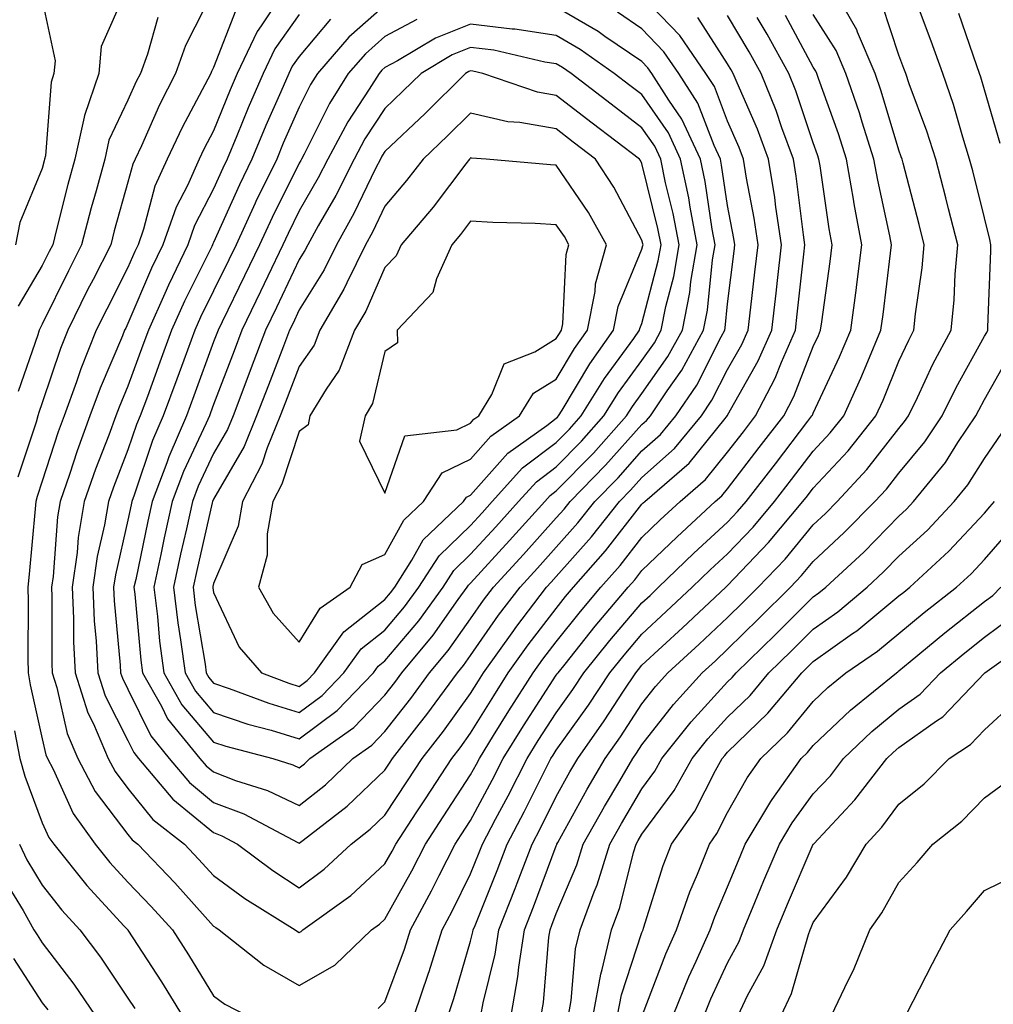
# Model space of a CAD drawing. Units: inches. Extents: x 1016003 to 1018643, y 7239818 to 7242458.
# Drawn here: x 1017675 to 1017789, y 7240203 to 7240318 of the extents above; entities that cross this region are included whole.
import ezdxf

# ---------------------------------------------------------------- set-up
doc = ezdxf.new("R2010")
doc.units = ezdxf.units.IN
doc.header["$MEASUREMENT"] = 0
doc.layers.add('Contour_10167239', color=7, linetype='Continuous', true_color=0x6764a9)

msp = doc.modelspace()

# ---------------------------------------------------------------- linework, layer by layer
at = {"layer": 'Contour_10167239'}
for points in [[(1017675.33, 7240344.64, 2889), (1017676.04, 7240341.92, 2889), (1017676.63, 7240340.5, 2889), (1017678.05, 7240336.53, 2889), (1017679.12, 7240332.99, 2889), (1017679.5, 7240331.92, 2889), (1017679.28, 7240330.69, 2889), (1017678.05, 7240324.2, 2889), (1017677.7, 7240322.27, 2889), (1017677.67, 7240321.92, 2889), (1017677.76, 7240321.63, 2889), (1017678.05, 7240320.51, 2889), (1017679.53, 7240313.4, 2889), (1017679.41, 7240311.92, 2889), (1017679.07, 7240310.9, 2889), (1017678.41, 7240302.28, 2889), (1017678.32, 7240301.92, 2889), (1017678.26, 7240301.71, 2889), (1017678.05, 7240300.83, 2889), (1017675.44, 7240294.53, 2889), (1017674.9, 7240291.92, 2889)], [(1017698.05, 7240321.65, 2892), (1017694.78, 7240315.19, 2892), (1017693.61, 7240311.92, 2892), (1017691.72, 7240308.25, 2892), (1017689.61, 7240303.48, 2892), (1017688.88, 7240301.92, 2892), (1017688.63, 7240301.34, 2892), (1017688.05, 7240299.21, 2892), (1017686.45, 7240293.52, 2892), (1017686.03, 7240291.92, 2892), (1017683.97, 7240287.84, 2892), (1017683.34, 7240286.63, 2892), (1017681.02, 7240281.92, 2892), (1017680.17, 7240279.8, 2892), (1017678.05, 7240273.45, 2892), (1017677.65, 7240272.32, 2892), (1017677.54, 7240271.92, 2892), (1017677.32, 7240271.19, 2892), (1017675.2, 7240264.77, 2892)], [(1017687.83, 7240321.7, 2890), (1017684.92, 7240315.05, 2890), (1017684.65, 7240311.92, 2890), (1017682.96, 7240307.01, 2890), (1017682.95, 7240306.82, 2890), (1017681.83, 7240301.92, 2890), (1017681.03, 7240298.94, 2890), (1017679.68, 7240293.55, 2890), (1017679.26, 7240291.92, 2890), (1017678.85, 7240291.12, 2890), (1017678.05, 7240289.48, 2890), (1017675.23, 7240284.74, 2890)], [(1017706.52, 7240321.92, 2894), (1017703.6, 7240317.47, 2894), (1017703.14, 7240316.83, 2894), (1017700.81, 7240311.92, 2894), (1017699.98, 7240309.99, 2894), (1017698.05, 7240305.2, 2894), (1017696.91, 7240303.06, 2894), (1017696.37, 7240301.92, 2894), (1017694.98, 7240298.85, 2894), (1017693.66, 7240296.31, 2894), (1017692.12, 7240291.92, 2894), (1017690.8, 7240289.17, 2894), (1017688.05, 7240282.7, 2894), (1017687.79, 7240282.18, 2894), (1017687.66, 7240281.92, 2894), (1017687.4, 7240281.27, 2894), (1017684.79, 7240275.18, 2894), (1017683.61, 7240271.92, 2894), (1017682.11, 7240267.86, 2894), (1017681.22, 7240265.09, 2894), (1017680.13, 7240261.92, 2894), (1017679.84, 7240260.13, 2894), (1017679.3, 7240253.17, 2894), (1017679.11, 7240251.92, 2894), (1017679.16, 7240250.81, 2894), (1017679.15, 7240243.02, 2894), (1017679.2, 7240241.92, 2894), (1017679.75, 7240240.22, 2894), (1017680.95, 7240234.82, 2894), (1017682.19, 7240231.92, 2894), (1017684.21, 7240228.08, 2894), (1017688.05, 7240223.04, 2894), (1017688.55, 7240222.42, 2894), (1017689.19, 7240221.92, 2894), (1017693.51, 7240217.38, 2894), (1017698.05, 7240212.35, 2894), (1017698.3, 7240212.17, 2894), (1017698.7, 7240211.92, 2894), (1017703.9, 7240207.77, 2894), (1017708.05, 7240205.42, 2894), (1017712.2, 7240207.77, 2894), (1017716.49, 7240211.92, 2894), (1017717.4, 7240212.57, 2894), (1017718.05, 7240213.17, 2894), (1017721.18, 7240218.79, 2894), (1017722.78, 7240221.92, 2894), (1017724.86, 7240225.11, 2894), (1017728.05, 7240230, 2894), (1017728.72, 7240231.25, 2894), (1017729.07, 7240231.92, 2894), (1017730.72, 7240234.59, 2894), (1017732.49, 7240237.48, 2894), (1017735.34, 7240241.92, 2894), (1017736.47, 7240243.5, 2894), (1017738.05, 7240245.55, 2894), (1017740.87, 7240249.1, 2894), (1017743.26, 7240251.92, 2894), (1017745.5, 7240254.47, 2894), (1017748.05, 7240257.73, 2894), (1017750.18, 7240259.79, 2894), (1017752.5, 7240261.92, 2894), (1017755.46, 7240264.51, 2894), (1017758.05, 7240267.7, 2894), (1017759.89, 7240270.08, 2894), (1017761.3, 7240271.92, 2894), (1017763.62, 7240276.35, 2894), (1017764.33, 7240278.2, 2894), (1017765.96, 7240281.92, 2894), (1017766.17, 7240283.8, 2894), (1017766.95, 7240290.82, 2894), (1017767.07, 7240291.92, 2894), (1017766.9, 7240293.07, 2894), (1017766.06, 7240299.93, 2894), (1017765.74, 7240301.92, 2894), (1017764.39, 7240305.58, 2894), (1017763.71, 7240307.58, 2894), (1017761.95, 7240311.92, 2894), (1017760.56, 7240314.43, 2894), (1017758.05, 7240318.69, 2894)], [(1017729.26, 7240201.92, 2890), (1017729.52, 7240203.39, 2890), (1017730.91, 7240209.06, 2890), (1017731.34, 7240211.92, 2890), (1017733.25, 7240216.72, 2890), (1017733.47, 7240217.34, 2890), (1017735.22, 7240221.92, 2890), (1017736.19, 7240223.78, 2890), (1017738.05, 7240227.49, 2890), (1017739.62, 7240230.35, 2890), (1017740.55, 7240231.92, 2890), (1017743.65, 7240236.32, 2890), (1017745.89, 7240239.76, 2890), (1017747.33, 7240241.92, 2890), (1017747.65, 7240242.32, 2890), (1017748.05, 7240242.8, 2890), (1017752.8, 7240247.17, 2890), (1017757.84, 7240251.92, 2890), (1017757.94, 7240252.03, 2890), (1017758.05, 7240252.13, 2890), (1017762.84, 7240257.13, 2890), (1017766.83, 7240261.92, 2890), (1017767.36, 7240262.61, 2890), (1017768.05, 7240263.5, 2890), (1017772.12, 7240267.85, 2890), (1017775.36, 7240271.92, 2890), (1017776.19, 7240273.78, 2890), (1017778.05, 7240278.32, 2890), (1017779.19, 7240280.78, 2890), (1017779.8, 7240281.92, 2890), (1017779.99, 7240283.86, 2890), (1017780.76, 7240289.21, 2890), (1017781, 7240291.92, 2890), (1017780.4, 7240294.27, 2890), (1017778.54, 7240301.43, 2890), (1017778.41, 7240301.92, 2890), (1017778.32, 7240302.19, 2890), (1017778.05, 7240302.94, 2890), (1017775.97, 7240309.84, 2890), (1017775.27, 7240311.92, 2890), (1017773.23, 7240316.74, 2890), (1017773.14, 7240317.01, 2890), (1017770.33, 7240321.92, 2890)], [(1017711.71, 7240318.26, 2896), (1017708.05, 7240313.91, 2896), (1017707.22, 7240312.75, 2896), (1017706.83, 7240311.92, 2896), (1017705.9, 7240309.77, 2896), (1017704.14, 7240305.83, 2896), (1017702.52, 7240301.92, 2896), (1017701.06, 7240298.91, 2896), (1017698.05, 7240292.18, 2896), (1017697.96, 7240292.01, 2896), (1017697.93, 7240291.92, 2896), (1017697.82, 7240291.69, 2896), (1017694.65, 7240285.32, 2896), (1017693.14, 7240281.92, 2896), (1017691.77, 7240278.2, 2896), (1017690.31, 7240274.18, 2896), (1017689.48, 7240271.92, 2896), (1017689.05, 7240270.92, 2896), (1017688.05, 7240267.96, 2896), (1017686.36, 7240263.61, 2896), (1017685.77, 7240261.92, 2896), (1017685.32, 7240259.19, 2896), (1017684.47, 7240255.5, 2896), (1017683.95, 7240251.92, 2896), (1017684.12, 7240247.99, 2896), (1017684.35, 7240245.62, 2896), (1017684.53, 7240241.92, 2896), (1017685.38, 7240239.25, 2896), (1017688.05, 7240234, 2896), (1017688.73, 7240232.6, 2896), (1017689.29, 7240231.92, 2896), (1017693.28, 7240227.15, 2896), (1017698.05, 7240223.26, 2896), (1017699.02, 7240222.89, 2896), (1017700.83, 7240221.92, 2896), (1017704.96, 7240218.83, 2896), (1017708.05, 7240216.83, 2896), (1017710.96, 7240219.01, 2896), (1017714.1, 7240221.92, 2896), (1017716.32, 7240223.65, 2896), (1017718.05, 7240225.29, 2896), (1017720.68, 7240229.29, 2896), (1017722.39, 7240231.92, 2896), (1017724.87, 7240235.1, 2896), (1017728.05, 7240239.5, 2896), (1017728.97, 7240241, 2896), (1017729.56, 7240241.92, 2896), (1017733.09, 7240246.88, 2896), (1017733.33, 7240247.2, 2896), (1017736.92, 7240251.92, 2896), (1017737.46, 7240252.51, 2896), (1017738.05, 7240253.16, 2896), (1017742.16, 7240257.81, 2896), (1017745.41, 7240261.92, 2896), (1017746.71, 7240263.26, 2896), (1017748.05, 7240264.75, 2896), (1017751.85, 7240268.12, 2896), (1017755.01, 7240271.92, 2896), (1017756.22, 7240273.75, 2896), (1017758.05, 7240277.33, 2896), (1017759.71, 7240280.26, 2896), (1017760.43, 7240281.92, 2896), (1017760.75, 7240284.62, 2896), (1017761.24, 7240288.73, 2896), (1017761.61, 7240291.92, 2896), (1017761.15, 7240295.02, 2896), (1017760.27, 7240299.7, 2896), (1017759.91, 7240301.92, 2896), (1017759.41, 7240303.28, 2896), (1017758.05, 7240306.35, 2896), (1017756.51, 7240310.38, 2896), (1017755.52, 7240311.92, 2896), (1017752.46, 7240316.33, 2896), (1017748.05, 7240320.99, 2896)], [(1017700.65, 7240319.32, 2893), (1017698.05, 7240312.63, 2893), (1017697.81, 7240312.16, 2893), (1017697.73, 7240311.92, 2893), (1017697.38, 7240311.25, 2893), (1017694.36, 7240305.61, 2893), (1017692.62, 7240301.92, 2893), (1017691.2, 7240298.77, 2893), (1017689.86, 7240293.73, 2893), (1017689.22, 7240291.92, 2893), (1017688.84, 7240291.13, 2893), (1017688.05, 7240289.26, 2893), (1017685.57, 7240284.4, 2893), (1017684.34, 7240281.92, 2893), (1017682.54, 7240277.43, 2893), (1017682.03, 7240275.9, 2893), (1017680.58, 7240271.92, 2893), (1017679.91, 7240270.06, 2893), (1017678.05, 7240264.29, 2893), (1017677.45, 7240262.52, 2893), (1017677.3, 7240261.92, 2893), (1017677.2, 7240261.07, 2893), (1017676.53, 7240253.44, 2893), (1017676.35, 7240251.92, 2893), (1017676.38, 7240250.25, 2893), (1017676.37, 7240243.6, 2893), (1017676.4, 7240241.92, 2893), (1017676.64, 7240240.51, 2893), (1017678.05, 7240234.21, 2893), (1017678.47, 7240232.34, 2893), (1017678.65, 7240231.92, 2893), (1017679.3, 7240230.67, 2893), (1017681.64, 7240225.51, 2893), (1017684.22, 7240221.92, 2893), (1017685.92, 7240219.79, 2893), (1017688.05, 7240217.49, 2893), (1017690.76, 7240214.63, 2893), (1017693.23, 7240211.92, 2893), (1017695.11, 7240208.98, 2893), (1017698.05, 7240204.21, 2893), (1017699.35, 7240203.22, 2893), (1017701.94, 7240201.92, 2893)], [(1017718.05, 7240319.87, 2897), (1017713.82, 7240316.15, 2897), (1017710.18, 7240311.92, 2897), (1017709.36, 7240310.61, 2897), (1017708.05, 7240307.98, 2897), (1017706.18, 7240303.79, 2897), (1017705.41, 7240301.92, 2897), (1017702.99, 7240296.98, 2897), (1017702.9, 7240296.77, 2897), (1017700.67, 7240291.92, 2897), (1017699.83, 7240290.14, 2897), (1017698.05, 7240286.52, 2897), (1017696.53, 7240283.44, 2897), (1017695.84, 7240281.92, 2897), (1017694.56, 7240278.43, 2897), (1017693.74, 7240276.23, 2897), (1017692.17, 7240271.92, 2897), (1017690.93, 7240269.04, 2897), (1017688.78, 7240262.65, 2897), (1017688.51, 7240261.92, 2897), (1017688.42, 7240261.55, 2897), (1017688.05, 7240259.74, 2897), (1017686.59, 7240253.38, 2897), (1017686.37, 7240251.92, 2897), (1017686.44, 7240250.31, 2897), (1017687.15, 7240242.82, 2897), (1017687.19, 7240241.92, 2897), (1017687.41, 7240241.28, 2897), (1017688.05, 7240240, 2897), (1017690.71, 7240234.58, 2897), (1017692.87, 7240231.92, 2897), (1017695.24, 7240229.11, 2897), (1017698.05, 7240226.79, 2897), (1017701.58, 7240225.45, 2897), (1017707.87, 7240222.1, 2897), (1017708.05, 7240222.02, 2897), (1017708.51, 7240222.38, 2897), (1017713.62, 7240226.35, 2897), (1017718.05, 7240230.57, 2897), (1017718.59, 7240231.38, 2897), (1017718.93, 7240231.92, 2897), (1017722.06, 7240235.93, 2897), (1017722.93, 7240237.04, 2897), (1017726.51, 7240241.92, 2897), (1017727.21, 7240242.76, 2897), (1017728.05, 7240243.96, 2897), (1017731.32, 7240248.65, 2897), (1017733.82, 7240251.92, 2897), (1017735.84, 7240254.13, 2897), (1017738.05, 7240256.59, 2897), (1017740.55, 7240259.42, 2897), (1017742.53, 7240261.92, 2897), (1017745.26, 7240264.71, 2897), (1017748.05, 7240267.83, 2897), (1017750.22, 7240269.75, 2897), (1017752.01, 7240271.92, 2897), (1017754.44, 7240275.53, 2897), (1017757.3, 7240281.17, 2897), (1017757.71, 7240281.92, 2897), (1017757.77, 7240282.2, 2897), (1017758.05, 7240285.02, 2897), (1017758.8, 7240291.17, 2897), (1017758.89, 7240291.92, 2897), (1017758.77, 7240292.64, 2897), (1017758.05, 7240296.5, 2897), (1017757.35, 7240301.22, 2897), (1017757.21, 7240301.92, 2897), (1017756.47, 7240303.5, 2897), (1017754.56, 7240308.43, 2897), (1017752.36, 7240311.92, 2897), (1017750.59, 7240314.46, 2897), (1017748.05, 7240317.14, 2897), (1017745.21, 7240319.08, 2897)], [(1017721.76, 7240318.21, 2898), (1017718.05, 7240316.24, 2898), (1017715.76, 7240314.21, 2898), (1017713.77, 7240311.92, 2898), (1017711.57, 7240308.4, 2898), (1017708.61, 7240302.48, 2898), (1017708.31, 7240301.92, 2898), (1017708.23, 7240301.74, 2898), (1017708.05, 7240301.44, 2898), (1017704.87, 7240295.1, 2898), (1017703.39, 7240291.92, 2898), (1017701.67, 7240288.3, 2898), (1017699.05, 7240282.92, 2898), (1017698.56, 7240281.92, 2898), (1017698.42, 7240281.55, 2898), (1017698.05, 7240280.57, 2898), (1017695.72, 7240274.25, 2898), (1017694.87, 7240271.92, 2898), (1017692.81, 7240267.16, 2898), (1017692.57, 7240266.44, 2898), (1017690.86, 7240261.92, 2898), (1017690.35, 7240259.62, 2898), (1017688.95, 7240252.82, 2898), (1017688.75, 7240251.92, 2898), (1017688.85, 7240251.12, 2898), (1017689.53, 7240243.4, 2898), (1017689.74, 7240241.92, 2898), (1017691.95, 7240238.02, 2898), (1017692.67, 7240236.54, 2898), (1017696.45, 7240231.92, 2898), (1017697.18, 7240231.05, 2898), (1017698.05, 7240230.34, 2898), (1017700.61, 7240229.36, 2898), (1017704.32, 7240228.19, 2898), (1017708.05, 7240226.42, 2898), (1017711.12, 7240228.85, 2898), (1017714.31, 7240231.92, 2898), (1017716.5, 7240233.47, 2898), (1017718.05, 7240235.08, 2898), (1017721.06, 7240238.91, 2898), (1017723.26, 7240241.92, 2898), (1017725.43, 7240244.54, 2898), (1017728.05, 7240248.24, 2898), (1017729.56, 7240250.41, 2898), (1017730.72, 7240251.92, 2898), (1017734.22, 7240255.75, 2898), (1017738.05, 7240260.01, 2898), (1017738.95, 7240261.02, 2898), (1017739.66, 7240261.92, 2898), (1017743.8, 7240266.17, 2898), (1017748.05, 7240270.91, 2898), (1017748.58, 7240271.39, 2898), (1017749.03, 7240271.92, 2898), (1017750.99, 7240274.86, 2898), (1017752.69, 7240277.28, 2898), (1017755.24, 7240281.92, 2898), (1017755.71, 7240284.26, 2898), (1017756.29, 7240290.16, 2898), (1017756.59, 7240291.92, 2898), (1017756.25, 7240293.72, 2898), (1017755.42, 7240299.29, 2898), (1017754.89, 7240301.92, 2898), (1017752.71, 7240306.58, 2898), (1017751.17, 7240308.8, 2898), (1017749.19, 7240311.92, 2898), (1017748.72, 7240312.59, 2898), (1017748.05, 7240313.31, 2898), (1017743.72, 7240316.25, 2898), (1017742.93, 7240316.8, 2898), (1017738.05, 7240319.65, 2898)], [(1017732.77, 7240201.92, 2889), (1017733.57, 7240206.4, 2889), (1017733.67, 7240207.54, 2889), (1017734.34, 7240211.92, 2889), (1017735.38, 7240214.59, 2889), (1017738.05, 7240221.73, 2889), (1017738.11, 7240221.86, 2889), (1017738.12, 7240221.92, 2889), (1017738.22, 7240222.09, 2889), (1017741.65, 7240228.32, 2889), (1017743.75, 7240231.92, 2889), (1017745.53, 7240234.44, 2889), (1017748.05, 7240238.3, 2889), (1017749.64, 7240240.33, 2889), (1017751.09, 7240241.92, 2889), (1017754.71, 7240245.26, 2889), (1017758.05, 7240248.39, 2889), (1017759.83, 7240250.14, 2889), (1017761.62, 7240251.92, 2889), (1017764.76, 7240255.21, 2889), (1017768.05, 7240259.21, 2889), (1017769.46, 7240260.51, 2889), (1017770.83, 7240261.92, 2889), (1017774.32, 7240265.65, 2889), (1017778.05, 7240270.46, 2889), (1017778.71, 7240271.26, 2889), (1017779.16, 7240271.92, 2889), (1017780.22, 7240274.09, 2889), (1017782.01, 7240277.96, 2889), (1017784.13, 7240281.92, 2889), (1017784.49, 7240285.48, 2889), (1017784.62, 7240288.49, 2889), (1017784.92, 7240291.92, 2889), (1017783.85, 7240296.12, 2889), (1017783.53, 7240297.4, 2889), (1017782.36, 7240301.92, 2889), (1017781.32, 7240305.19, 2889), (1017779.25, 7240310.72, 2889), (1017778.84, 7240311.92, 2889), (1017778.64, 7240312.51, 2889), (1017778.05, 7240314.06, 2889), (1017776.08, 7240319.95, 2889)], [(1017736.27, 7240201.92, 2888), (1017736.55, 7240203.42, 2888), (1017737.19, 7240211.06, 2888), (1017737.33, 7240211.92, 2888), (1017737.53, 7240212.44, 2888), (1017738.05, 7240213.83, 2888), (1017740.46, 7240219.51, 2888), (1017741.2, 7240221.92, 2888), (1017743.67, 7240226.3, 2888), (1017745.45, 7240229.32, 2888), (1017746.97, 7240231.92, 2888), (1017747.42, 7240232.55, 2888), (1017748.05, 7240233.53, 2888), (1017751.74, 7240238.23, 2888), (1017755.09, 7240241.92, 2888), (1017756.63, 7240243.34, 2888), (1017758.05, 7240244.67, 2888), (1017761.71, 7240248.26, 2888), (1017765.4, 7240251.92, 2888), (1017766.69, 7240253.28, 2888), (1017768.05, 7240254.93, 2888), (1017771.67, 7240258.3, 2888), (1017775.23, 7240261.92, 2888), (1017776.59, 7240263.38, 2888), (1017778.05, 7240265.25, 2888), (1017781.07, 7240268.9, 2888), (1017783.1, 7240271.92, 2888), (1017784.72, 7240275.25, 2888), (1017788.05, 7240281.23, 2888), (1017788.3, 7240281.67, 2888), (1017788.41, 7240281.92, 2888), (1017788.41, 7240282.28, 2888), (1017788.77, 7240291.2, 2888), (1017788.78, 7240291.92, 2888), (1017788.67, 7240292.54, 2888), (1017788.05, 7240295.07, 2888), (1017786.66, 7240300.53, 2888), (1017786.3, 7240301.92, 2888), (1017785.49, 7240304.48, 2888), (1017784.42, 7240308.29, 2888), (1017783.16, 7240311.92, 2888), (1017781.82, 7240315.69, 2888), (1017780.34, 7240319.63, 2888)], [(1017691.53, 7240318.44, 2891), (1017690.31, 7240314.18, 2891), (1017689.5, 7240311.92, 2891), (1017689.01, 7240310.96, 2891), (1017688.05, 7240308.8, 2891), (1017685.83, 7240304.14, 2891), (1017685.33, 7240301.92, 2891), (1017684.32, 7240298.19, 2891), (1017683.76, 7240296.21, 2891), (1017682.64, 7240291.92, 2891), (1017681.1, 7240288.87, 2891), (1017678.05, 7240282.64, 2891), (1017677.78, 7240282.19, 2891), (1017677.68, 7240281.92, 2891), (1017677.51, 7240281.38, 2891), (1017675.21, 7240274.76, 2891)], [(1017708.05, 7240318.81, 2895), (1017705.18, 7240314.79, 2895), (1017703.82, 7240311.92, 2895), (1017702.08, 7240307.89, 2895), (1017700.76, 7240304.63, 2895), (1017699.64, 7240301.92, 2895), (1017699.11, 7240300.86, 2895), (1017698.05, 7240298.46, 2895), (1017695.81, 7240294.16, 2895), (1017695.02, 7240291.92, 2895), (1017692.77, 7240287.2, 2895), (1017692.35, 7240286.22, 2895), (1017690.43, 7240281.92, 2895), (1017689.79, 7240280.18, 2895), (1017688.05, 7240275.4, 2895), (1017687.01, 7240272.96, 2895), (1017686.63, 7240271.92, 2895), (1017685.8, 7240269.67, 2895), (1017684.26, 7240265.71, 2895), (1017682.95, 7240261.92, 2895), (1017682.25, 7240257.72, 2895), (1017682.12, 7240255.99, 2895), (1017681.54, 7240251.92, 2895), (1017681.69, 7240248.28, 2895), (1017681.69, 7240245.56, 2895), (1017681.87, 7240241.92, 2895), (1017683.36, 7240237.23, 2895), (1017684.02, 7240235.95, 2895), (1017685.74, 7240231.92, 2895), (1017686.54, 7240230.41, 2895), (1017688.05, 7240228.4, 2895), (1017690.94, 7240224.81, 2895), (1017694.65, 7240221.92, 2895), (1017696.3, 7240220.17, 2895), (1017698.05, 7240218.25, 2895), (1017701.7, 7240215.57, 2895), (1017707.57, 7240211.92, 2895), (1017707.84, 7240211.71, 2895), (1017708.05, 7240211.59, 2895), (1017708.26, 7240211.71, 2895), (1017708.48, 7240211.92, 2895), (1017714.06, 7240215.91, 2895), (1017718.05, 7240219.6, 2895), (1017718.88, 7240221.09, 2895), (1017719.31, 7240221.92, 2895), (1017721.69, 7240225.56, 2895), (1017722.77, 7240227.2, 2895), (1017725.84, 7240231.92, 2895), (1017726.81, 7240233.16, 2895), (1017728.05, 7240234.87, 2895), (1017730.74, 7240239.23, 2895), (1017732.45, 7240241.92, 2895), (1017734.78, 7240245.19, 2895), (1017738.05, 7240249.45, 2895), (1017739.14, 7240250.83, 2895), (1017740.07, 7240251.92, 2895), (1017743.8, 7240256.17, 2895), (1017748.05, 7240261.61, 2895), (1017748.21, 7240261.76, 2895), (1017748.38, 7240261.92, 2895), (1017753.55, 7240266.42, 2895), (1017757.77, 7240271.64, 2895), (1017758, 7240271.92, 2895), (1017758.02, 7240271.95, 2895), (1017758.05, 7240272.01, 2895), (1017761.63, 7240278.34, 2895), (1017763.2, 7240281.92, 2895), (1017763.7, 7240286.27, 2895), (1017763.86, 7240287.73, 2895), (1017764.34, 7240291.92, 2895), (1017763.68, 7240296.29, 2895), (1017763.55, 7240297.42, 2895), (1017762.83, 7240301.92, 2895), (1017761.54, 7240305.41, 2895), (1017759.15, 7240310.82, 2895), (1017758.7, 7240311.92, 2895), (1017758.47, 7240312.34, 2895), (1017758.05, 7240313.05, 2895), (1017754.57, 7240318.44, 2895)], [(1017717.25, 7240202.72, 2893), (1017718.05, 7240203.49, 2893), (1017720.32, 7240209.65, 2893), (1017721.03, 7240211.92, 2893), (1017723.5, 7240216.47, 2893), (1017724.37, 7240218.24, 2893), (1017726.23, 7240221.92, 2893), (1017726.96, 7240223.01, 2893), (1017728.05, 7240224.69, 2893), (1017730.57, 7240229.4, 2893), (1017731.85, 7240231.92, 2893), (1017734.22, 7240235.75, 2893), (1017738.05, 7240241.63, 2893), (1017738.17, 7240241.8, 2893), (1017738.26, 7240241.92, 2893), (1017739.07, 7240242.94, 2893), (1017742.6, 7240247.37, 2893), (1017746.45, 7240251.92, 2893), (1017747.2, 7240252.77, 2893), (1017748.05, 7240253.86, 2893), (1017752.15, 7240257.82, 2893), (1017756.61, 7240261.92, 2893), (1017757.39, 7240262.58, 2893), (1017758.05, 7240263.41, 2893), (1017761.75, 7240268.22, 2893), (1017764.6, 7240271.92, 2893), (1017765.78, 7240274.19, 2893), (1017768.05, 7240280.04, 2893), (1017768.65, 7240281.32, 2893), (1017768.9, 7240281.92, 2893), (1017769.04, 7240282.91, 2893), (1017770.01, 7240289.96, 2893), (1017770.27, 7240291.92, 2893), (1017769.92, 7240293.79, 2893), (1017768.85, 7240301.12, 2893), (1017768.71, 7240301.92, 2893), (1017768.55, 7240302.42, 2893), (1017768.05, 7240303.81, 2893), (1017766.02, 7240309.89, 2893), (1017765.19, 7240311.92, 2893), (1017762.65, 7240316.52, 2893), (1017761.51, 7240318.46, 2893)], [(1017721.44, 7240201.92, 2892), (1017723.13, 7240206.84, 2892), (1017723.19, 7240207.06, 2892), (1017724.73, 7240211.92, 2892), (1017725.89, 7240214.08, 2892), (1017728.05, 7240218.45, 2892), (1017729.05, 7240220.92, 2892), (1017729.43, 7240221.92, 2892), (1017730.97, 7240224.84, 2892), (1017732.42, 7240227.55, 2892), (1017734.64, 7240231.92, 2892), (1017735.95, 7240234.02, 2892), (1017738.05, 7240237.26, 2892), (1017739.99, 7240239.98, 2892), (1017741.27, 7240241.92, 2892), (1017744.29, 7240245.68, 2892), (1017748.05, 7240250.1, 2892), (1017749, 7240250.97, 2892), (1017750, 7240251.92, 2892), (1017754.09, 7240255.88, 2892), (1017758.05, 7240259.52, 2892), (1017759.22, 7240260.75, 2892), (1017760.21, 7240261.92, 2892), (1017763.63, 7240266.34, 2892), (1017767.42, 7240271.3, 2892), (1017767.9, 7240271.92, 2892), (1017767.95, 7240272.02, 2892), (1017768.05, 7240272.26, 2892), (1017771.13, 7240278.84, 2892), (1017772.42, 7240281.92, 2892), (1017773.08, 7240286.89, 2892), (1017773.09, 7240286.96, 2892), (1017773.73, 7240291.92, 2892), (1017772.83, 7240296.7, 2892), (1017772.75, 7240297.22, 2892), (1017771.92, 7240301.92, 2892), (1017770.98, 7240304.85, 2892), (1017768.66, 7240311.31, 2892), (1017768.45, 7240311.92, 2892), (1017768.33, 7240312.2, 2892), (1017768.05, 7240312.64, 2892), (1017764.8, 7240318.67, 2892)], [(1017725.43, 7240201.92, 2891), (1017726.1, 7240203.87, 2891), (1017728.05, 7240210.57, 2891), (1017728.31, 7240211.66, 2891), (1017728.35, 7240211.92, 2891), (1017728.56, 7240212.43, 2891), (1017731.15, 7240218.82, 2891), (1017732.33, 7240221.92, 2891), (1017734.3, 7240225.67, 2891), (1017736.79, 7240230.66, 2891), (1017737.42, 7240231.92, 2891), (1017737.67, 7240232.3, 2891), (1017738.05, 7240232.9, 2891), (1017741.81, 7240238.16, 2891), (1017744.3, 7240241.92, 2891), (1017745.97, 7240244, 2891), (1017748.05, 7240246.45, 2891), (1017750.89, 7240249.08, 2891), (1017753.92, 7240251.92, 2891), (1017756.02, 7240253.95, 2891), (1017758.05, 7240255.82, 2891), (1017761.03, 7240258.94, 2891), (1017763.52, 7240261.92, 2891), (1017765.49, 7240264.48, 2891), (1017768.05, 7240267.81, 2891), (1017770.04, 7240269.93, 2891), (1017771.62, 7240271.92, 2891), (1017773.62, 7240276.35, 2891), (1017774.41, 7240278.28, 2891), (1017775.95, 7240281.92, 2891), (1017776.19, 7240283.78, 2891), (1017777.06, 7240290.93, 2891), (1017777.19, 7240291.92, 2891), (1017777, 7240292.97, 2891), (1017775.57, 7240299.44, 2891), (1017775.13, 7240301.92, 2891), (1017773.75, 7240306.22, 2891), (1017773.43, 7240307.3, 2891), (1017771.86, 7240311.92, 2891), (1017770.73, 7240314.6, 2891), (1017768.05, 7240318.8, 2891)], [(1017789.86, 7240303.73, 2887), (1017788.05, 7240309.99, 2887), (1017787.62, 7240311.49, 2887), (1017787.47, 7240311.92, 2887), (1017787.16, 7240312.81, 2887), (1017785.04, 7240318.91, 2887)], [(1017739.47, 7240201.92, 2887), (1017739.79, 7240203.66, 2887), (1017740.3, 7240209.67, 2887), (1017740.82, 7240211.92, 2887), (1017742.46, 7240216.33, 2887), (1017742.82, 7240217.15, 2887), (1017744.29, 7240221.92, 2887), (1017745.65, 7240224.32, 2887), (1017748.05, 7240228.39, 2887), (1017749.54, 7240230.43, 2887), (1017750.38, 7240231.92, 2887), (1017753.79, 7240236.18, 2887), (1017758.05, 7240240.85, 2887), (1017758.6, 7240241.37, 2887), (1017759.06, 7240241.92, 2887), (1017763.6, 7240246.37, 2887), (1017768.05, 7240250.8, 2887), (1017768.71, 7240251.26, 2887), (1017769.5, 7240251.92, 2887), (1017773.94, 7240256.03, 2887), (1017778.05, 7240260.23, 2887), (1017778.93, 7240261.04, 2887), (1017779.75, 7240261.92, 2887), (1017783.47, 7240266.5, 2887), (1017784.94, 7240268.81, 2887), (1017787.02, 7240271.92, 2887), (1017787.37, 7240272.6, 2887), (1017788.05, 7240273.83, 2887), (1017790.96, 7240279.01, 2887)], [(1017742.34, 7240201.92, 2886), (1017743.23, 7240206.74, 2886), (1017743.4, 7240207.27, 2886), (1017744.5, 7240211.92, 2886), (1017745.45, 7240214.52, 2886), (1017747.07, 7240220.94, 2886), (1017747.38, 7240221.92, 2886), (1017747.62, 7240222.35, 2886), (1017748.05, 7240223.07, 2886), (1017751.8, 7240228.17, 2886), (1017753.91, 7240231.92, 2886), (1017755.75, 7240234.22, 2886), (1017758.05, 7240236.74, 2886), (1017760.68, 7240239.29, 2886), (1017762.87, 7240241.92, 2886), (1017765.49, 7240244.48, 2886), (1017768.05, 7240247.02, 2886), (1017770.91, 7240249.06, 2886), (1017774.34, 7240251.92, 2886), (1017776.26, 7240253.71, 2886), (1017778.05, 7240255.53, 2886), (1017781.37, 7240258.6, 2886), (1017784.51, 7240261.92, 2886), (1017786.09, 7240263.88, 2886), (1017788.05, 7240266.94, 2886), (1017790.08, 7240269.89, 2886)], [(1017745.21, 7240201.92, 2885), (1017745.65, 7240204.32, 2885), (1017748.05, 7240211.61, 2885), (1017748.14, 7240211.83, 2885), (1017748.18, 7240211.92, 2885), (1017748.24, 7240212.11, 2885), (1017750.53, 7240219.44, 2885), (1017751.51, 7240221.92, 2885), (1017754.21, 7240225.76, 2885), (1017756.63, 7240230.5, 2885), (1017757.43, 7240231.92, 2885), (1017757.71, 7240232.26, 2885), (1017758.05, 7240232.64, 2885), (1017762.76, 7240237.21, 2885), (1017766.7, 7240241.92, 2885), (1017767.39, 7240242.58, 2885), (1017768.05, 7240243.25, 2885), (1017772.64, 7240246.51, 2885), (1017773.13, 7240246.84, 2885), (1017778.05, 7240250.9, 2885), (1017778.61, 7240251.36, 2885), (1017779.32, 7240251.92, 2885), (1017783.86, 7240256.11, 2885), (1017788.05, 7240260.55, 2885), (1017788.68, 7240261.29, 2885), (1017789.22, 7240261.92, 2885)], [(1017748.11, 7240201.98, 2884), (1017750.85, 7240209.12, 2884), (1017752.09, 7240211.92, 2884), (1017753.64, 7240216.33, 2884), (1017754.53, 7240218.4, 2884), (1017755.92, 7240221.92, 2884), (1017756.8, 7240223.17, 2884), (1017758.05, 7240225.6, 2884), (1017760.33, 7240229.64, 2884), (1017761.94, 7240231.92, 2884), (1017765.04, 7240234.93, 2884), (1017768.05, 7240238.59, 2884), (1017769.76, 7240240.21, 2884), (1017771.86, 7240241.92, 2884), (1017775.53, 7240244.44, 2884), (1017778.05, 7240246.53, 2884), (1017781, 7240248.97, 2884), (1017784.77, 7240251.92, 2884), (1017786.48, 7240253.49, 2884), (1017788.05, 7240255.16, 2884), (1017791.19, 7240258.78, 2884)], [(1017751.7, 7240201.92, 2883), (1017753.54, 7240206.43, 2883), (1017754.39, 7240208.26, 2883), (1017756.01, 7240211.92, 2883), (1017756.54, 7240213.43, 2883), (1017758.05, 7240216.93, 2883), (1017759.5, 7240220.47, 2883), (1017760.11, 7240221.92, 2883), (1017763.08, 7240226.89, 2883), (1017763.25, 7240227.12, 2883), (1017766.65, 7240231.92, 2883), (1017767.37, 7240232.6, 2883), (1017768.05, 7240233.44, 2883), (1017772.4, 7240237.57, 2883), (1017777.75, 7240241.92, 2883), (1017777.92, 7240242.05, 2883), (1017778.05, 7240242.14, 2883), (1017779.37, 7240243.24, 2883), (1017783.39, 7240246.58, 2883), (1017788.05, 7240250.26, 2883), (1017789, 7240250.97, 2883), (1017789.94, 7240251.92, 2883)], [(1017755.32, 7240201.92, 2882), (1017756.11, 7240203.86, 2882), (1017758.05, 7240208.04, 2882), (1017759.41, 7240210.56, 2882), (1017759.92, 7240211.92, 2882), (1017761.23, 7240215.1, 2882), (1017762.29, 7240217.68, 2882), (1017764.09, 7240221.92, 2882), (1017765.57, 7240224.4, 2882), (1017768.05, 7240227.79, 2882), (1017770.06, 7240229.91, 2882), (1017771.59, 7240231.92, 2882), (1017774.9, 7240235.07, 2882), (1017778.05, 7240237.67, 2882), (1017780.53, 7240239.44, 2882), (1017782.92, 7240241.92, 2882), (1017785.73, 7240244.24, 2882), (1017788.05, 7240246.08, 2882), (1017791.39, 7240248.58, 2882)], [(1017759.27, 7240201.92, 2881), (1017760.37, 7240204.24, 2881), (1017762.26, 7240207.71, 2881), (1017763.8, 7240211.92, 2881), (1017765.05, 7240214.92, 2881), (1017768.05, 7240221.92, 2881), (1017768.1, 7240221.97, 2881), (1017772.9, 7240227.07, 2881), (1017776.62, 7240231.92, 2881), (1017777.36, 7240232.61, 2881), (1017778.05, 7240233.19, 2881), (1017782.43, 7240236.3, 2881), (1017783.18, 7240236.79, 2881), (1017788.05, 7240241.9, 2881), (1017788.07, 7240241.92, 2881), (1017793.9, 7240246.07, 2881)], [(1017764.29, 7240201.92, 2880), (1017765.5, 7240204.47, 2880), (1017767.49, 7240211.36, 2880), (1017767.7, 7240211.92, 2880), (1017767.8, 7240212.17, 2880), (1017768.05, 7240212.75, 2880), (1017771.92, 7240218.05, 2880), (1017774.21, 7240221.92, 2880), (1017776.07, 7240223.9, 2880), (1017778.05, 7240226.57, 2880), (1017781, 7240228.97, 2880), (1017783.9, 7240231.92, 2880), (1017786.41, 7240233.56, 2880), (1017788.05, 7240235.28, 2880), (1017791.52, 7240238.45, 2880)], [(1017674.81, 7240235.16, 2892), (1017675.42, 7240231.92, 2892), (1017676, 7240229.87, 2892), (1017678.05, 7240224.4, 2892), (1017678.82, 7240222.69, 2892), (1017679.38, 7240221.92, 2892), (1017683.23, 7240217.1, 2892), (1017687.62, 7240212.35, 2892), (1017688.02, 7240211.92, 2892), (1017688.05, 7240211.87, 2892), (1017691.96, 7240205.83, 2892), (1017694.39, 7240201.92, 2892)], [(1017770.19, 7240201.92, 2879), (1017772.12, 7240205.99, 2879), (1017772.76, 7240207.21, 2879), (1017774.67, 7240211.92, 2879), (1017776.07, 7240213.9, 2879), (1017778.05, 7240217.44, 2879), (1017780.19, 7240219.78, 2879), (1017782.01, 7240221.92, 2879), (1017785.38, 7240224.59, 2879), (1017788.05, 7240227.31, 2879), (1017790.69, 7240229.28, 2879)], [(1017675.4, 7240221.92, 2891), (1017676.23, 7240220.1, 2891), (1017678.05, 7240217.12, 2891), (1017680.33, 7240214.2, 2891), (1017682.42, 7240211.92, 2891), (1017684.84, 7240208.71, 2891), (1017688.05, 7240203.93, 2891), (1017688.84, 7240202.71, 2891)], [(1017778.85, 7240201.92, 2878), (1017779.71, 7240203.58, 2878), (1017781.98, 7240207.99, 2878), (1017784.02, 7240211.92, 2878), (1017785.93, 7240214.04, 2878), (1017788.05, 7240216.52, 2878), (1017791.69, 7240218.28, 2878)], [(1017673.72, 7240217.59, 2890), (1017675.81, 7240214.16, 2890), (1017677.07, 7240211.92, 2890), (1017677.45, 7240211.32, 2890), (1017678.05, 7240210.4, 2890), (1017681.71, 7240205.58, 2890), (1017684.23, 7240201.92, 2890)], [(1017674.7, 7240208.57, 2889), (1017678.05, 7240203.38, 2889), (1017678.68, 7240202.55, 2889)]]:
    msp.add_polyline3d(points, dxfattribs=at)
for points in [[(1017708.05, 7240230.83, 2899), (1017708.66, 7240231.31, 2899), (1017709.29, 7240231.92, 2899), (1017714.42, 7240235.55, 2899), (1017718.05, 7240239.33, 2899), (1017719.19, 7240240.78, 2899), (1017720.02, 7240241.92, 2899), (1017723.67, 7240246.3, 2899), (1017726.61, 7240250.48, 2899), (1017727.65, 7240251.92, 2899), (1017727.81, 7240252.16, 2899), (1017728.05, 7240252.39, 2899), (1017732.6, 7240257.37, 2899), (1017736.7, 7240261.92, 2899), (1017737.35, 7240262.62, 2899), (1017738.05, 7240263.16, 2899), (1017742.38, 7240267.59, 2899), (1017746.26, 7240271.92, 2899), (1017746.95, 7240273.02, 2899), (1017748.05, 7240274.53, 2899), (1017751.09, 7240278.88, 2899), (1017752.77, 7240281.92, 2899), (1017753.64, 7240286.33, 2899), (1017753.77, 7240287.64, 2899), (1017754.49, 7240291.92, 2899), (1017753.67, 7240296.3, 2899), (1017753.51, 7240297.38, 2899), (1017752.56, 7240301.92, 2899), (1017751.13, 7240305, 2899), (1017748.05, 7240309.44, 2899), (1017746.64, 7240310.51, 2899), (1017744.82, 7240311.92, 2899), (1017740.84, 7240314.71, 2899), (1017738.05, 7240316.35, 2899), (1017733.2, 7240317.07, 2899), (1017732.89, 7240317.08, 2899), (1017728.05, 7240317.67, 2899), (1017723.94, 7240316.03, 2899), (1017719.51, 7240313.38, 2899), (1017718.05, 7240312.61, 2899), (1017717.68, 7240312.29, 2899), (1017717.37, 7240311.92, 2899), (1017716.21, 7240310.08, 2899), (1017713.7, 7240306.27, 2899), (1017711.38, 7240301.92, 2899), (1017710.26, 7240299.71, 2899), (1017708.05, 7240295.87, 2899), (1017706.73, 7240293.24, 2899), (1017706.13, 7240291.92, 2899), (1017704.38, 7240288.25, 2899), (1017703.53, 7240286.44, 2899), (1017701.34, 7240281.92, 2899), (1017700.43, 7240279.54, 2899), (1017698.05, 7240273.25, 2899), (1017697.69, 7240272.28, 2899), (1017697.56, 7240271.92, 2899), (1017697.19, 7240271.06, 2899), (1017694.54, 7240265.43, 2899), (1017693.22, 7240261.92, 2899), (1017692.28, 7240257.69, 2899), (1017691.88, 7240255.75, 2899), (1017691.05, 7240251.92, 2899), (1017691.48, 7240248.49, 2899), (1017691.73, 7240245.6, 2899), (1017692.22, 7240241.92, 2899), (1017694.33, 7240238.2, 2899), (1017698.05, 7240233.82, 2899), (1017699.48, 7240233.35, 2899), (1017704.95, 7240231.92, 2899), (1017707.31, 7240231.18, 2899)], [(1017708.05, 7240234.22, 2900), (1017712.45, 7240237.52, 2900), (1017716.7, 7240241.92, 2900), (1017717.26, 7240242.71, 2900), (1017718.05, 7240243.33, 2900), (1017721.99, 7240247.98, 2900), (1017724.84, 7240251.92, 2900), (1017726.09, 7240253.88, 2900), (1017728.05, 7240255.77, 2900), (1017730.99, 7240258.98, 2900), (1017733.64, 7240261.92, 2900), (1017735.74, 7240264.23, 2900), (1017738.05, 7240265.99, 2900), (1017740.98, 7240268.99, 2900), (1017743.61, 7240271.92, 2900), (1017745.32, 7240274.65, 2900), (1017748.05, 7240278.39, 2900), (1017749.5, 7240280.47, 2900), (1017750.3, 7240281.92, 2900), (1017750.85, 7240284.72, 2900), (1017751.76, 7240288.21, 2900), (1017752.39, 7240291.92, 2900), (1017751.69, 7240295.56, 2900), (1017750.81, 7240299.16, 2900), (1017750.24, 7240301.92, 2900), (1017749.54, 7240303.41, 2900), (1017748.05, 7240305.56, 2900), (1017744.45, 7240308.32, 2900), (1017739.78, 7240311.92, 2900), (1017738.76, 7240312.63, 2900), (1017738.05, 7240313.05, 2900), (1017736.72, 7240313.25, 2900), (1017730.75, 7240314.62, 2900), (1017728.05, 7240314.95, 2900), (1017725.88, 7240314.09, 2900), (1017722.27, 7240311.92, 2900), (1017720.14, 7240309.83, 2900), (1017718.05, 7240307.84, 2900), (1017715.7, 7240304.27, 2900), (1017714.45, 7240301.92, 2900), (1017712.3, 7240297.67, 2900), (1017710.27, 7240294.14, 2900), (1017709.04, 7240291.92, 2900), (1017708.71, 7240291.26, 2900), (1017708.05, 7240290.2, 2900), (1017705.4, 7240284.57, 2900), (1017704.12, 7240281.92, 2900), (1017702.43, 7240277.54, 2900), (1017701.69, 7240275.56, 2900), (1017700.31, 7240271.92, 2900), (1017699.65, 7240270.32, 2900), (1017698.05, 7240267.55, 2900), (1017696.25, 7240263.72, 2900), (1017695.57, 7240261.92, 2900), (1017694.87, 7240258.74, 2900), (1017694.18, 7240255.79, 2900), (1017693.35, 7240251.92, 2900), (1017693.87, 7240247.74, 2900), (1017694.19, 7240245.78, 2900), (1017694.71, 7240241.92, 2900), (1017695.92, 7240239.79, 2900), (1017698.05, 7240237.28, 2900), (1017702.04, 7240235.91, 2900), (1017704.76, 7240235.21, 2900)], [(1017708.05, 7240237.28, 2901), (1017710.71, 7240239.26, 2901), (1017713.26, 7240241.92, 2901), (1017715.26, 7240244.71, 2901), (1017718.05, 7240246.9, 2901), (1017720.34, 7240249.63, 2901), (1017722.01, 7240251.92, 2901), (1017724.37, 7240255.6, 2901), (1017728.05, 7240259.14, 2901), (1017729.38, 7240260.59, 2901), (1017730.58, 7240261.92, 2901), (1017734.12, 7240265.85, 2901), (1017738.05, 7240268.82, 2901), (1017739.58, 7240270.39, 2901), (1017740.96, 7240271.92, 2901), (1017743.67, 7240276.3, 2901), (1017747.09, 7240280.96, 2901), (1017747.78, 7240281.92, 2901), (1017747.82, 7240282.15, 2901), (1017748.05, 7240282.7, 2901), (1017749.95, 7240290.02, 2901), (1017750.28, 7240291.92, 2901), (1017749.92, 7240293.8, 2901), (1017748.05, 7240301.4, 2901), (1017747.87, 7240301.74, 2901), (1017747.75, 7240301.92, 2901), (1017742.24, 7240306.11, 2901), (1017738.05, 7240309.34, 2901), (1017735.86, 7240309.73, 2901), (1017729.49, 7240311.92, 2901), (1017728.32, 7240312.19, 2901), (1017728.05, 7240312.22, 2901), (1017727.84, 7240312.13, 2901), (1017727.47, 7240311.92, 2901), (1017722.73, 7240307.24, 2901), (1017718.05, 7240302.81, 2901), (1017717.7, 7240302.27, 2901), (1017717.51, 7240301.92, 2901), (1017716.96, 7240300.83, 2901), (1017714.42, 7240295.55, 2901), (1017712.41, 7240291.92, 2901), (1017710.97, 7240289, 2901), (1017708.05, 7240284.33, 2901), (1017707.28, 7240282.69, 2901), (1017706.91, 7240281.92, 2901), (1017706.19, 7240280.06, 2901), (1017704.44, 7240275.53, 2901), (1017703.07, 7240271.92, 2901), (1017701.61, 7240268.36, 2901), (1017698.05, 7240262.2, 2901), (1017697.92, 7240261.92, 2901), (1017697.89, 7240261.76, 2901), (1017696.08, 7240253.89, 2901), (1017695.65, 7240251.92, 2901), (1017695.91, 7240249.78, 2901), (1017697.05, 7240242.92, 2901), (1017697.19, 7240241.92, 2901), (1017697.5, 7240241.37, 2901), (1017698.05, 7240240.73, 2901), (1017699.86, 7240240.11, 2901), (1017704.49, 7240238.36, 2901)], [(1017708.05, 7240240.34, 2902), (1017708.96, 7240241.01, 2902), (1017709.83, 7240241.92, 2902), (1017713.25, 7240246.72, 2902), (1017718.05, 7240250.47, 2902), (1017718.71, 7240251.26, 2902), (1017719.19, 7240251.92, 2902), (1017721.2, 7240255.07, 2902), (1017722.51, 7240257.46, 2902), (1017727.23, 7240261.92, 2902), (1017727.55, 7240262.42, 2902), (1017728.05, 7240262.65, 2902), (1017732.4, 7240267.57, 2902), (1017736.93, 7240270.8, 2902), (1017738.05, 7240271.65, 2902), (1017738.19, 7240271.78, 2902), (1017738.3, 7240271.92, 2902), (1017738.72, 7240272.59, 2902), (1017741.96, 7240278.01, 2902), (1017744.74, 7240281.92, 2902), (1017745.28, 7240284.69, 2902), (1017748.05, 7240291.41, 2902), (1017748.16, 7240291.81, 2902), (1017748.18, 7240291.92, 2902), (1017748.16, 7240292.03, 2902), (1017748.05, 7240292.45, 2902), (1017744.78, 7240298.65, 2902), (1017742.63, 7240301.92, 2902), (1017740.03, 7240303.9, 2902), (1017738.05, 7240305.43, 2902), (1017733.79, 7240306.18, 2902), (1017732.39, 7240306.26, 2902), (1017728.05, 7240307.27, 2902), (1017725.35, 7240304.62, 2902), (1017722.5, 7240301.92, 2902), (1017720.57, 7240299.4, 2902), (1017718.05, 7240296.43, 2902), (1017716.59, 7240293.38, 2902), (1017715.76, 7240291.92, 2902), (1017713.59, 7240287.46, 2902), (1017713.26, 7240286.71, 2902), (1017710.43, 7240281.92, 2902), (1017709.78, 7240280.19, 2902), (1017708.05, 7240277.7, 2902), (1017706.44, 7240273.53, 2902), (1017705.82, 7240271.92, 2902), (1017704.31, 7240268.18, 2902), (1017703.67, 7240266.3, 2902), (1017701.4, 7240261.92, 2902), (1017700.91, 7240259.06, 2902), (1017698.05, 7240252.35, 2902), (1017697.97, 7240252, 2902), (1017697.95, 7240251.92, 2902), (1017697.96, 7240251.83, 2902), (1017698.05, 7240251.3, 2902), (1017701.03, 7240244.9, 2902), (1017703.64, 7240241.92, 2902), (1017706.84, 7240240.71, 2902)], [(1017708.05, 7240245.49, 2903), (1017710.5, 7240249.47, 2903), (1017713.98, 7240251.92, 2903), (1017715.4, 7240254.57, 2903), (1017718.05, 7240255.75, 2903), (1017720.24, 7240259.73, 2903), (1017722.55, 7240261.92, 2903), (1017724.71, 7240265.26, 2903), (1017728.05, 7240266.87, 2903), (1017730.42, 7240269.55, 2903), (1017733.74, 7240271.92, 2903), (1017735.4, 7240274.57, 2903), (1017738.05, 7240276.21, 2903), (1017740.18, 7240279.79, 2903), (1017741.7, 7240281.92, 2903), (1017742.58, 7240286.45, 2903), (1017742.63, 7240287.34, 2903), (1017743.92, 7240291.92, 2903), (1017741.81, 7240295.68, 2903), (1017738.05, 7240301.2, 2903), (1017737.36, 7240301.23, 2903), (1017729.88, 7240301.92, 2903), (1017728.15, 7240302.02, 2903), (1017728.05, 7240302.05, 2903), (1017727.99, 7240301.98, 2903), (1017727.92, 7240301.92, 2903), (1017727.49, 7240301.36, 2903), (1017723.66, 7240296.31, 2903), (1017719.95, 7240291.92, 2903), (1017719.36, 7240290.61, 2903), (1017718.05, 7240289.24, 2903), (1017715.8, 7240284.17, 2903), (1017714.49, 7240281.92, 2903), (1017712.72, 7240277.25, 2903), (1017711.18, 7240275.05, 2903), (1017709.29, 7240271.92, 2903), (1017709.08, 7240270.89, 2903), (1017708.05, 7240270.11, 2903), (1017706.01, 7240263.96, 2903), (1017704.94, 7240261.92, 2903), (1017704.29, 7240258.16, 2903), (1017704.3, 7240255.67, 2903), (1017703.29, 7240251.92, 2903), (1017705, 7240248.87, 2903)], [(1017728.05, 7240271.09, 2904), (1017728.44, 7240271.53, 2904), (1017728.99, 7240271.92, 2904), (1017730.54, 7240274.41, 2904), (1017731.96, 7240278.01, 2904), (1017735.53, 7240279.4, 2904), (1017738.05, 7240280.96, 2904), (1017738.41, 7240281.56, 2904), (1017738.67, 7240281.92, 2904), (1017738.81, 7240282.68, 2904), (1017739.2, 7240290.77, 2904), (1017739.52, 7240291.92, 2904), (1017739, 7240292.87, 2904), (1017738.05, 7240294.25, 2904), (1017735.58, 7240294.39, 2904), (1017730.64, 7240294.51, 2904), (1017728.05, 7240294.65, 2904), (1017726.87, 7240293.1, 2904), (1017725.87, 7240291.92, 2904), (1017724.05, 7240287.92, 2904), (1017723.62, 7240286.35, 2904), (1017719.49, 7240281.92, 2904), (1017719.51, 7240280.46, 2904), (1017718.05, 7240279.43, 2904), (1017716.6, 7240273.37, 2904), (1017715.74, 7240271.92, 2904), (1017715.09, 7240268.96, 2904), (1017718.05, 7240262.9, 2904), (1017720.37, 7240269.6, 2904), (1017726.44, 7240270.31, 2904)]]:
    msp.add_polyline3d(points, close=True, dxfattribs=at)

doc.saveas('drawing.dxf')
